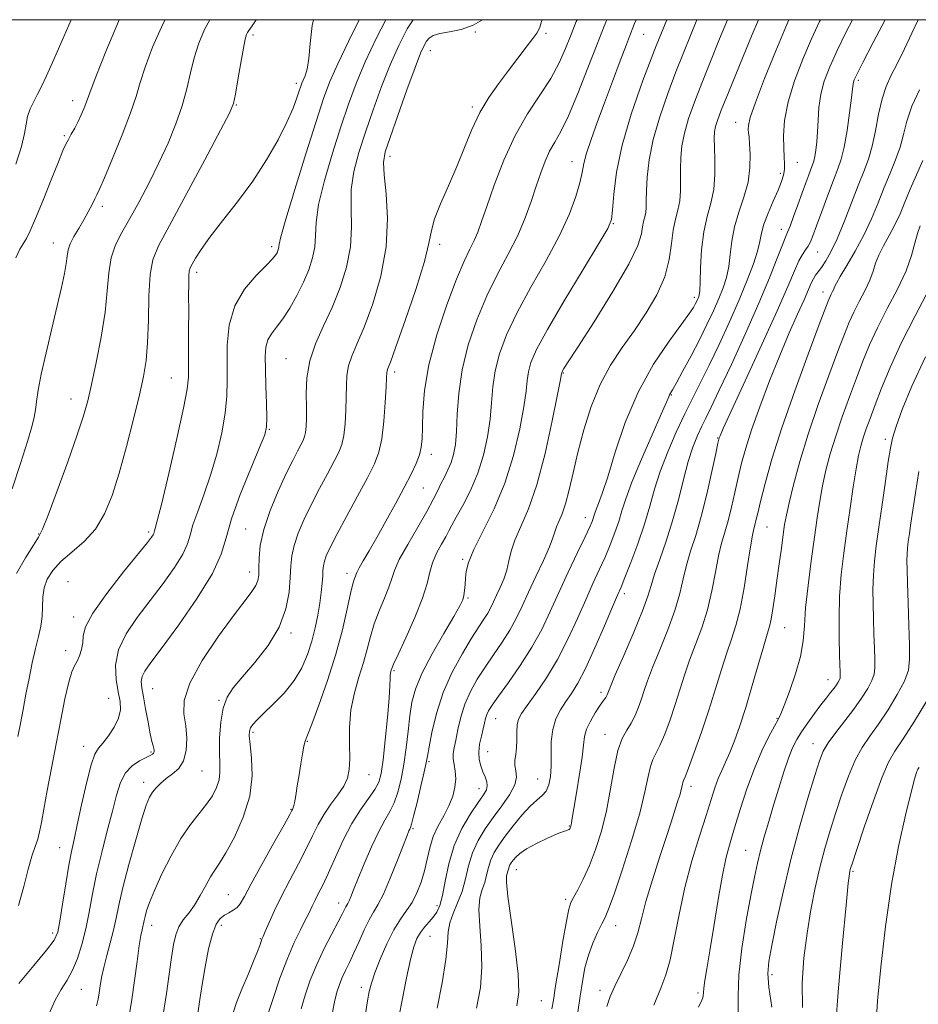
# Model space of a CAD drawing. Extents: x 2119800 to 2122700, y 289800 to 292700.
# Drawn here: x 2121729 to 2121931, y 292279 to 292500 of the extents above; entities that cross this region are included whole.
import ezdxf

# ---------------------------------------------------------------- set-up
doc = ezdxf.new("R2010")
doc.units = 0
doc.header["$MEASUREMENT"] = 0
for name, color, linetype, lineweight in [('CONTOUR INDEX', 41, 'Continuous', 13), ('CONTOUR INTERMEDIATE', 44, 'Continuous', 0), ('GRID LINE', 7, 'Continuous', 0), ('SPOT ELEVATION DTM', 2, 'Continuous', 13)]:
    doc.layers.add(name, color=color, linetype=linetype, lineweight=lineweight)

msp = doc.modelspace()

# ---------------------------------------------------------------- linework, layer by layer
at = {"layer": 'CONTOUR INDEX', "flags": 128}
for points, elevation in [([(2121740.751, 292500), (2121739.217, 292496.415), (2121736.9, 292491.084), (2121735.25, 292487.407), (2121734.126, 292485.051), (2121733.237, 292483.326), (2121732.362, 292481.664), (2121731.565, 292479.974), (2121730.978, 292478.285), (2121730.656, 292476.554), (2121730.329, 292474.441), (2121729.645, 292471.533), (2121728.36, 292467.602)], 840), ([(2121795.108, 292500), (2121794.822, 292498.708), (2121794.377, 292494.645), (2121794.091, 292491.26), (2121793.702, 292488.898), (2121793.245, 292487.392), (2121792.83, 292486.449), (2121792.533, 292485.776), (2121792.275, 292485.079), (2121791.945, 292484.061), (2121791.422, 292482.461), (2121790.551, 292480.148), (2121789.174, 292477.022), (2121787.17, 292473.06), (2121784.588, 292468.53), (2121781.515, 292463.776), (2121778.102, 292459.129), (2121774.744, 292454.864), (2121771.899, 292451.245), (2121769.908, 292448.471), (2121768.657, 292446.485), (2121767.918, 292445.166), (2121767.488, 292444.34), (2121767.263, 292443.616), (2121767.168, 292442.551), (2121767.133, 292440.77), (2121767.128, 292438.164), (2121767.131, 292434.696), (2121767.125, 292430.463), (2121767.115, 292426.114), (2121767.112, 292422.432), (2121767.079, 292419.818), (2121766.787, 292417.131), (2121765.963, 292412.844), (2121764.46, 292406.04), (2121762.66, 292398.238), (2121761.074, 292391.565), (2121760.092, 292387.621), (2121759.619, 292385.887), (2121759.438, 292385.315), (2121759.355, 292385.019), (2121759.278, 292384.76), (2121759.142, 292384.461), (2121758.809, 292383.961), (2121757.87, 292382.753), (2121755.843, 292380.247), (2121752.516, 292376.144), (2121748.74, 292371.313), (2121745.632, 292366.914), (2121744.008, 292363.824), (2121743.481, 292361.781), (2121743.363, 292360.235), (2121743.097, 292358.75), (2121742.645, 292357.334), (2121742.1, 292356.104), (2121741.532, 292355.056), (2121740.919, 292353.69), (2121740.214, 292351.382), (2121739.383, 292347.695), (2121738.445, 292342.932), (2121737.429, 292337.586), (2121736.38, 292332.144), (2121735.403, 292327.094), (2121734.615, 292322.92), (2121734.087, 292319.948), (2121733.697, 292317.867), (2121733.279, 292316.207), (2121732.698, 292314.515), (2121731.961, 292312.402), (2121731.11, 292309.496), (2121730.151, 292305.606), (2121728.953, 292301.281)], 850), ([(2121846.399, 292500), (2121846.35, 292499.786), (2121845.844, 292498.116), (2121845.238, 292497), (2121844.298, 292495.752), (2121842.856, 292493.843), (2121841, 292491.366), (2121838.884, 292488.572), (2121836.658, 292485.649), (2121834.461, 292482.545), (2121832.43, 292479.151), (2121830.647, 292475.39), (2121828.984, 292471.327), (2121827.259, 292467.064), (2121825.378, 292462.746), (2121823.6, 292458.704), (2121822.272, 292455.316), (2121821.578, 292452.694), (2121821.036, 292449.901), (2121820.004, 292445.736), (2121818.061, 292439.504), (2121815.694, 292432.53), (2121813.616, 292426.645), (2121812.369, 292423.213), (2121811.812, 292421.727), (2121811.636, 292421.215), (2121811.573, 292420.775), (2121811.523, 292419.781), (2121811.429, 292417.678), (2121811.239, 292414.167), (2121810.926, 292409.958), (2121810.468, 292406.019), (2121809.815, 292403.011), (2121808.795, 292400.382), (2121807.211, 292397.276), (2121804.984, 292393.131), (2121802.521, 292388.568), (2121800.347, 292384.501), (2121798.869, 292381.626), (2121798.008, 292379.763), (2121797.562, 292378.511), (2121797.347, 292377.5), (2121797.254, 292376.48), (2121797.189, 292375.23), (2121797.072, 292373.576), (2121796.869, 292371.527), (2121796.557, 292369.135), (2121796.115, 292366.46), (2121795.524, 292363.589), (2121794.769, 292360.613), (2121793.811, 292357.618), (2121792.528, 292354.649), (2121790.779, 292351.746), (2121788.519, 292348.97), (2121786.097, 292346.473), (2121783.962, 292344.431), (2121782.459, 292342.957), (2121781.526, 292341.931), (2121780.999, 292341.172), (2121780.738, 292340.454), (2121780.711, 292339.366), (2121780.911, 292337.452), (2121781.259, 292334.391), (2121781.387, 292330.402), (2121780.852, 292325.84), (2121779.385, 292321.093), (2121777.398, 292316.677), (2121775.475, 292313.139), (2121774.054, 292310.824), (2121773.003, 292309.252), (2121772.044, 292307.738), (2121770.955, 292305.771), (2121769.736, 292303.539), (2121768.441, 292301.405), (2121767.136, 292299.631), (2121765.927, 292298.086), (2121764.932, 292296.54), (2121764.227, 292294.763), (2121763.716, 292292.53), (2121763.264, 292289.617), (2121762.751, 292285.885), (2121762.146, 292281.541), (2121761.432, 292276.878)], 860), ([(2121881.139, 292500), (2121879.697, 292496.472), (2121878.12, 292492.563), (2121876.442, 292488.297), (2121874.594, 292483.415), (2121872.795, 292478.218), (2121871.336, 292473.146), (2121870.433, 292468.588), (2121869.986, 292464.716), (2121869.822, 292461.647), (2121869.779, 292459.439), (2121869.757, 292457.893), (2121869.668, 292456.747), (2121869.456, 292455.757), (2121869.181, 292454.748), (2121868.933, 292453.562), (2121868.679, 292451.958), (2121867.879, 292449.366), (2121865.869, 292445.135), (2121862.3, 292439.001), (2121858.078, 292432.255), (2121854.424, 292426.578), (2121852.258, 292423.224), (2121851.313, 292421.743), (2121851.018, 292421.258), (2121850.897, 292421.033), (2121850.834, 292420.89), (2121850.807, 292420.791), (2121850.762, 292420.534), (2121850.521, 292419.259), (2121849.881, 292415.944), (2121848.7, 292410.016), (2121847.097, 292402.701), (2121845.257, 292395.676), (2121843.369, 292390.253), (2121841.647, 292386.292), (2121840.309, 292383.285), (2121839.489, 292380.786), (2121838.982, 292378.588), (2121838.496, 292376.54), (2121837.811, 292374.534), (2121837.001, 292372.624), (2121836.209, 292370.903), (2121835.536, 292369.431), (2121834.915, 292368.128), (2121834.233, 292366.879), (2121833.375, 292365.533), (2121832.212, 292363.788), (2121830.607, 292361.307), (2121828.516, 292357.864), (2121826.248, 292353.673), (2121824.201, 292349.061), (2121822.688, 292344.386), (2121821.681, 292340.146), (2121821.068, 292336.869), (2121820.717, 292334.833), (2121820.427, 292333.297), (2121819.981, 292331.266), (2121819.237, 292328.082), (2121818.361, 292324.43), (2121817.596, 292321.334), (2121817.123, 292319.549), (2121816.877, 292318.781), (2121816.732, 292318.467), (2121816.549, 292318.059), (2121816.143, 292317.046), (2121815.32, 292314.929), (2121813.973, 292311.465), (2121812.356, 292307.43), (2121810.811, 292303.852), (2121809.592, 292301.466), (2121808.592, 292299.809), (2121807.613, 292298.123), (2121806.51, 292295.845), (2121805.338, 292293.214), (2121804.201, 292290.664), (2121803.188, 292288.53), (2121802.31, 292286.75), (2121801.562, 292285.161), (2121800.932, 292283.594), (2121800.383, 292281.842), (2121799.875, 292279.692), (2121799.334, 292276.95)], 870), ([(2121916.061, 292500), (2121914.642, 292497.242), (2121912.572, 292493.054), (2121910.917, 292489.43), (2121909.702, 292486.243), (2121908.909, 292483.259), (2121908.495, 292480.308), (2121908.319, 292477.46), (2121908.218, 292474.844), (2121908.06, 292472.575), (2121907.845, 292470.708), (2121907.607, 292469.278), (2121907.365, 292468.269), (2121907.084, 292467.44), (2121906.716, 292466.496), (2121906.219, 292465.185), (2121905.572, 292463.425), (2121904.761, 292461.179), (2121903.801, 292458.503), (2121902.834, 292455.824), (2121902.029, 292453.663), (2121901.484, 292452.318), (2121901, 292451.195), (2121900.305, 292449.479), (2121899.159, 292446.494), (2121897.44, 292442.133), (2121895.06, 292436.428), (2121892.042, 292429.607), (2121888.872, 292422.688), (2121886.147, 292416.883), (2121884.301, 292413.053), (2121883.115, 292410.66), (2121882.202, 292408.812), (2121881.248, 292406.741), (2121880.223, 292404.154), (2121879.168, 292400.881), (2121878.103, 292396.837), (2121876.969, 292392.283), (2121875.686, 292387.566), (2121874.23, 292383.024), (2121872.794, 292378.947), (2121871.626, 292375.616), (2121870.85, 292373.105), (2121870.107, 292370.674), (2121868.914, 292367.374), (2121866.975, 292362.638), (2121864.736, 292357.414), (2121862.831, 292353.026), (2121861.731, 292350.459), (2121861.271, 292349.329), (2121861.124, 292348.908), (2121861.014, 292348.593), (2121860.873, 292348.267), (2121860.683, 292347.935), (2121860.415, 292347.568), (2121859.982, 292346.996), (2121859.287, 292346.015), (2121858.296, 292344.504), (2121857.227, 292342.685), (2121856.368, 292340.864), (2121855.908, 292339.204), (2121855.664, 292337.295), (2121855.36, 292334.581), (2121854.799, 292330.769), (2121854.11, 292326.595), (2121853.505, 292323.055), (2121853.142, 292320.894), (2121852.972, 292319.846), (2121852.898, 292319.397), (2121852.836, 292319.112), (2121852.769, 292318.886), (2121852.696, 292318.7), (2121852.611, 292318.534), (2121852.483, 292318.39), (2121852.278, 292318.272), (2121851.921, 292318.155), (2121851.184, 292317.905), (2121849.801, 292317.359), (2121847.645, 292316.416), (2121845.16, 292315.236), (2121842.931, 292314.039), (2121841.405, 292313.007), (2121840.479, 292312.157), (2121839.913, 292311.467), (2121839.506, 292310.905), (2121839.203, 292310.422), (2121838.988, 292309.959), (2121838.843, 292309.474), (2121838.728, 292308.981), (2121838.601, 292308.509), (2121838.459, 292307.932), (2121838.448, 292306.514), (2121838.754, 292303.363), (2121839.472, 292298.005), (2121840.346, 292291.642), (2121841.034, 292285.895), (2121841.226, 292281.892), (2121840.754, 292278.79)], 880), ([(2121931.227, 292453.73), (2121930.609, 292452.034), (2121930.042, 292449.855), (2121929.286, 292447.095), (2121928.036, 292443.672), (2121926.111, 292439.588), (2121923.832, 292435.192), (2121921.64, 292430.919), (2121919.864, 292427.072), (2121918.376, 292423.421), (2121916.929, 292419.606), (2121915.35, 292415.377), (2121913.737, 292410.938), (2121912.26, 292406.602), (2121911.049, 292402.616), (2121910.087, 292398.938), (2121909.321, 292395.46), (2121908.689, 292392.027), (2121908.107, 292388.303), (2121907.481, 292383.908), (2121906.762, 292378.655), (2121906.06, 292373.122), (2121905.525, 292368.083), (2121905.23, 292364.07), (2121904.942, 292360.662), (2121904.347, 292357.2), (2121903.25, 292353.256), (2121901.916, 292349.338), (2121900.729, 292346.187), (2121899.948, 292344.277), (2121899.338, 292343.023), (2121898.543, 292341.574), (2121897.3, 292339.245), (2121895.722, 292336.012), (2121894.014, 292332.013), (2121892.363, 292327.459), (2121890.862, 292322.84), (2121889.586, 292318.715), (2121888.569, 292315.393), (2121887.702, 292312.183), (2121886.837, 292308.144), (2121885.873, 292302.686), (2121884.892, 292296.627), (2121884.023, 292291.139), (2121883.367, 292287.133), (2121882.927, 292284.484), (2121882.678, 292282.809), (2121882.582, 292281.755), (2121882.55, 292281.097), (2121882.48, 292280.64), (2121882.229, 292280.061), (2121881.492, 292278.508)], 890), ([(2121930.965, 292332.238), (2121930.711, 292331.874), (2121930.592, 292331.692), (2121930.51, 292331.549), (2121930.431, 292331.362), (2121930.292, 292330.938), (2121929.936, 292329.639), (2121929.177, 292326.713), (2121927.911, 292321.611), (2121926.344, 292314.575), (2121924.761, 292306.049), (2121923.406, 292296.624), (2121922.361, 292287.48), (2121921.665, 292279.949), (2121921.316, 292274.97)], 900)]:
    msp.add_lwpolyline(points, dxfattribs=dict(at, elevation=elevation))
at = {"layer": 'CONTOUR INTERMEDIATE', "flags": 128}
for points, elevation in [([(2121761.83, 292500), (2121761.312, 292499.027), (2121759.031, 292493.836), (2121757.35, 292489.337), (2121756.253, 292485.888), (2121755.335, 292482.789), (2121754.093, 292479.076), (2121752.205, 292474.154), (2121750.063, 292468.899), (2121748.239, 292464.555), (2121747.145, 292462.01), (2121746.559, 292460.727), (2121746.102, 292459.813), (2121745.464, 292458.55), (2121744.615, 292456.92), (2121743.596, 292455.08), (2121742.472, 292453.183), (2121741.406, 292451.358), (2121740.584, 292449.73), (2121740.126, 292448.351), (2121739.887, 292446.982), (2121739.656, 292445.307), (2121739.249, 292443.035), (2121738.595, 292439.95), (2121737.653, 292435.856), (2121736.432, 292430.74), (2121735.145, 292425.312), (2121734.057, 292420.463), (2121733.364, 292416.87), (2121732.977, 292414.342), (2121732.739, 292412.478), (2121732.479, 292410.818), (2121731.979, 292408.698), (2121731.004, 292405.396), (2121729.427, 292400.491), (2121727.537, 292394.756)], 844), ([(2121751.557, 292500), (2121751.37, 292499.588), (2121748.558, 292492.851), (2121746.308, 292487.197), (2121745.023, 292483.833), (2121744.432, 292482.171), (2121744.091, 292481.179), (2121743.64, 292480.017), (2121743.04, 292478.625), (2121742.331, 292477.133), (2121741.561, 292475.666), (2121740.804, 292474.308), (2121740.141, 292473.136), (2121739.592, 292472.098), (2121738.939, 292470.648), (2121737.904, 292468.111), (2121736.323, 292464.116), (2121734.49, 292459.493), (2121732.809, 292455.373), (2121731.585, 292452.608), (2121730.718, 292450.922), (2121730.004, 292449.758), (2121729.257, 292448.533), (2121728.352, 292446.559)], 842), ([(2121771.849, 292500), (2121770.708, 292497.834), (2121769.435, 292494.741), (2121768.391, 292491.477), (2121767.54, 292488.082), (2121766.702, 292484.514), (2121765.661, 292480.709), (2121764.251, 292476.629), (2121762.495, 292472.328), (2121760.465, 292467.884), (2121758.249, 292463.409), (2121756.006, 292459.147), (2121753.911, 292455.379), (2121752.119, 292452.263), (2121750.71, 292449.484), (2121749.744, 292446.606), (2121749.217, 292443.245), (2121748.866, 292439.219), (2121748.363, 292434.395), (2121747.478, 292428.804), (2121746.38, 292423.126), (2121745.332, 292418.203), (2121744.49, 292414.526), (2121743.564, 292411.175), (2121742.151, 292406.88), (2121740.022, 292400.86), (2121737.631, 292394.298), (2121735.603, 292388.866), (2121734.357, 292385.722), (2121733.48, 292383.963), (2121732.353, 292382.172), (2121730.561, 292379.301), (2121728.515, 292375.777)], 846), ([(2121782.304, 292500), (2121781.342, 292498.595), (2121780.61, 292497.544), (2121780.315, 292497.099), (2121780.104, 292496.642), (2121779.839, 292495.647), (2121779.433, 292493.618), (2121778.842, 292490.311), (2121778.185, 292486.516), (2121777.62, 292483.277), (2121777.166, 292481.19), (2121776.278, 292479.047), (2121774.27, 292475.191), (2121770.757, 292468.596), (2121766.562, 292460.763), (2121762.81, 292453.825), (2121760.365, 292449.289), (2121759.061, 292446.159), (2121758.47, 292442.816), (2121758.211, 292438.092), (2121758.083, 292432.632), (2121757.926, 292427.533), (2121757.598, 292423.54), (2121757.006, 292419.981), (2121756.071, 292415.833), (2121754.756, 292410.393), (2121753.198, 292404.242), (2121751.572, 292398.286), (2121749.988, 292393.247), (2121748.279, 292389.128), (2121746.209, 292385.751), (2121743.655, 292382.943), (2121740.934, 292380.555), (2121738.478, 292378.441), (2121736.631, 292376.464), (2121735.399, 292374.529), (2121734.701, 292372.546), (2121734.428, 292370.453), (2121734.365, 292368.291), (2121734.266, 292366.122), (2121733.942, 292363.967), (2121733.415, 292361.655), (2121732.76, 292358.969), (2121732.047, 292355.774), (2121731.32, 292352.255), (2121730.617, 292348.68), (2121729.969, 292345.275), (2121729.377, 292342.108), (2121728.833, 292339.208)], 848), ([(2121805.366, 292500), (2121803.062, 292495.254), (2121800.582, 292490.093), (2121798.812, 292486.109), (2121797.382, 292482.291), (2121795.712, 292477.184), (2121793.423, 292469.912), (2121790.952, 292461.916), (2121788.934, 292455.222), (2121787.837, 292451.329), (2121787.443, 292449.646), (2121787.367, 292449.06), (2121787.286, 292448.642), (2121787.142, 292448.203), (2121786.943, 292447.735), (2121786.64, 292447.19), (2121785.952, 292446.332), (2121784.545, 292444.883), (2121782.26, 292442.622), (2121779.654, 292439.573), (2121777.46, 292435.817), (2121776.23, 292431.497), (2121775.778, 292426.995), (2121775.735, 292422.751), (2121775.766, 292419.049), (2121775.677, 292415.553), (2121775.306, 292411.768), (2121774.536, 292407.351), (2121773.421, 292402.562), (2121772.058, 292397.81), (2121770.567, 292393.463), (2121769.164, 292389.706), (2121768.088, 292386.682), (2121767.451, 292384.41), (2121766.867, 292382.425), (2121765.82, 292380.138), (2121763.936, 292377.112), (2121761.391, 292373.527), (2121758.5, 292369.714), (2121755.595, 292365.948), (2121753.078, 292362.276), (2121751.368, 292358.691), (2121750.74, 292355.215), (2121750.885, 292352.005), (2121751.35, 292349.247), (2121751.728, 292347.046), (2121751.802, 292345.178), (2121751.401, 292343.335), (2121750.438, 292341.314), (2121749.162, 292339.334), (2121747.908, 292337.72), (2121746.922, 292336.592), (2121746.096, 292335.26), (2121745.235, 292332.831), (2121744.207, 292328.757), (2121743.121, 292323.881), (2121742.149, 292319.393), (2121741.412, 292316.117), (2121740.819, 292313.425), (2121740.227, 292310.324), (2121739.539, 292306.161), (2121738.833, 292301.641), (2121738.232, 292297.809), (2121737.747, 292295.353), (2121736.94, 292293.542), (2121735.26, 292291.29), (2121732.401, 292287.846), (2121729.034, 292283.808)], 852), ([(2121811.353, 292500), (2121809.273, 292495.964), (2121806.721, 292490.532), (2121804.678, 292485.702), (2121802.95, 292481.066), (2121801.239, 292475.979), (2121799.358, 292470.056), (2121797.576, 292463.944), (2121796.272, 292458.548), (2121795.691, 292454.529), (2121795.543, 292451.558), (2121795.4, 292449.062), (2121794.914, 292446.554), (2121794.053, 292443.915), (2121792.861, 292441.112), (2121791.401, 292438.169), (2121789.811, 292435.325), (2121788.246, 292432.877), (2121786.849, 292431.02), (2121785.708, 292429.549), (2121784.899, 292428.161), (2121784.465, 292426.556), (2121784.321, 292424.453), (2121784.352, 292421.575), (2121784.452, 292417.838), (2121784.566, 292413.919), (2121784.649, 292410.691), (2121784.612, 292408.661), (2121784.182, 292406.885), (2121783.042, 292404.055), (2121781.042, 292399.304), (2121778.709, 292393.525), (2121776.738, 292388.048), (2121775.548, 292383.802), (2121774.455, 292380.091), (2121772.498, 292375.814), (2121769.063, 292370.263), (2121764.912, 292364.3), (2121761.157, 292359.18), (2121758.657, 292355.832), (2121757.287, 292353.89), (2121756.673, 292352.663), (2121756.489, 292351.524), (2121756.61, 292350.108), (2121756.96, 292348.114), (2121757.46, 292345.396), (2121758.013, 292342.427), (2121758.518, 292339.839), (2121758.896, 292338.108), (2121759.149, 292337.093), (2121759.303, 292336.503), (2121759.375, 292336.086), (2121759.363, 292335.768), (2121759.257, 292335.518), (2121759.022, 292335.289), (2121758.519, 292334.99), (2121757.581, 292334.515), (2121756.132, 292333.761), (2121754.455, 292332.634), (2121752.926, 292331.044), (2121751.808, 292328.896), (2121750.932, 292326.079), (2121750.02, 292322.481), (2121748.875, 292318.081), (2121747.621, 292313.238), (2121746.462, 292308.4), (2121745.546, 292303.932), (2121744.786, 292299.851), (2121744.038, 292296.087), (2121743.182, 292292.598), (2121742.196, 292289.459), (2121741.08, 292286.773), (2121739.841, 292284.556), (2121738.522, 292282.475), (2121737.17, 292280.112), (2121735.848, 292277.116)], 854), ([(2121817.45, 292500), (2121816.17, 292497.984), (2121814.237, 292494.246), (2121812.322, 292489.903), (2121810.385, 292484.978), (2121808.499, 292479.801), (2121806.766, 292474.774), (2121805.293, 292470.201), (2121804.2, 292465.971), (2121803.609, 292461.875), (2121803.546, 292457.73), (2121803.642, 292453.471), (2121803.433, 292449.063), (2121802.563, 292444.503), (2121801.128, 292439.922), (2121799.33, 292435.481), (2121797.394, 292431.302), (2121795.612, 292427.33), (2121794.297, 292423.469), (2121793.659, 292419.677), (2121793.509, 292416.128), (2121793.555, 292413.05), (2121793.558, 292410.616), (2121793.481, 292408.78), (2121793.337, 292407.443), (2121793.127, 292406.475), (2121792.798, 292405.628), (2121792.288, 292404.628), (2121791.532, 292403.207), (2121790.467, 292401.132), (2121789.03, 292398.179), (2121787.235, 292394.266), (2121785.412, 292389.876), (2121783.966, 292385.634), (2121783.189, 292382.052), (2121782.921, 292379.194), (2121782.884, 292377.008), (2121782.832, 292375.411), (2121782.628, 292374.182), (2121782.162, 292373.065), (2121781.298, 292371.757), (2121779.778, 292369.757), (2121777.314, 292366.515), (2121773.841, 292361.753), (2121770.175, 292356.286), (2121767.358, 292351.196), (2121766.135, 292347.296), (2121766.081, 292344.288), (2121766.477, 292341.603), (2121766.709, 292338.818), (2121766.576, 292336.104), (2121765.982, 292333.779), (2121764.891, 292332.069), (2121763.506, 292330.821), (2121762.091, 292329.787), (2121760.862, 292328.767), (2121759.847, 292327.736), (2121759.026, 292326.712), (2121758.345, 292325.6), (2121757.619, 292323.846), (2121756.628, 292320.781), (2121755.245, 292316.042), (2121753.716, 292310.5), (2121752.379, 292305.332), (2121751.474, 292301.417), (2121750.853, 292298.438), (2121750.271, 292295.778), (2121749.549, 292292.966), (2121748.769, 292290.104), (2121748.082, 292287.436), (2121747.598, 292285.159), (2121747.277, 292283.265), (2121747.043, 292281.695), (2121746.808, 292280.332), (2121746.459, 292278.82)], 856), ([(2121833.022, 292500), (2121830.98, 292498.768), (2121828.235, 292497.818), (2121825.615, 292497.281), (2121823.459, 292496.894), (2121822.008, 292496.438), (2121821.107, 292495.866), (2121820.502, 292495.17), (2121819.938, 292494.234), (2121819.163, 292492.493), (2121817.923, 292489.274), (2121816.092, 292484.255), (2121814.047, 292478.536), (2121812.293, 292473.569), (2121811.228, 292470.345), (2121810.824, 292467.999), (2121810.947, 292465.202), (2121811.401, 292460.93), (2121811.742, 292455.383), (2121811.466, 292449.064), (2121810.237, 292442.497), (2121808.402, 292436.288), (2121806.473, 292431.063), (2121804.881, 292427.257), (2121803.712, 292424.528), (2121802.966, 292422.342), (2121802.616, 292420.226), (2121802.516, 292417.954), (2121802.492, 292415.364), (2121802.399, 292412.391), (2121802.204, 292409.369), (2121801.903, 292406.731), (2121801.471, 292404.743), (2121800.797, 292403.005), (2121799.75, 292400.952), (2121798.258, 292398.169), (2121796.494, 292394.85), (2121794.688, 292391.34), (2121793.052, 292387.946), (2121791.71, 292384.819), (2121790.764, 292382.072), (2121790.264, 292379.73), (2121790.056, 292377.464), (2121789.931, 292374.86), (2121789.661, 292371.612), (2121788.935, 292367.838), (2121787.42, 292363.768), (2121784.946, 292359.649), (2121781.999, 292355.804), (2121779.227, 292352.578), (2121777.143, 292350.15), (2121775.73, 292348.042), (2121774.832, 292345.609), (2121774.31, 292342.42), (2121774.072, 292338.887), (2121774.038, 292335.63), (2121774.113, 292333.115), (2121774.14, 292331.173), (2121773.947, 292329.479), (2121773.394, 292327.759), (2121772.456, 292325.945), (2121771.143, 292324.02), (2121769.475, 292321.926), (2121767.529, 292319.449), (2121765.393, 292316.332), (2121763.183, 292312.473), (2121761.118, 292308.38), (2121759.443, 292304.715), (2121758.335, 292301.989), (2121757.691, 292300.109), (2121757.341, 292298.83), (2121757.132, 292297.927), (2121756.989, 292297.239), (2121756.855, 292296.626), (2121756.677, 292295.889), (2121756.42, 292294.616), (2121756.052, 292292.338), (2121755.556, 292288.788), (2121754.972, 292284.505), (2121754.357, 292280.232), (2121753.749, 292276.553)], 858), ([(2121854.241, 292500), (2121854.074, 292499.58), (2121852.911, 292496.662), (2121851.679, 292493.564), (2121850.222, 292490.291), (2121848.34, 292486.817), (2121845.911, 292483.083), (2121843.153, 292478.904), (2121840.371, 292474.061), (2121837.832, 292468.513), (2121835.671, 292462.919), (2121833.992, 292458.113), (2121832.834, 292454.699), (2121831.992, 292452.343), (2121831.202, 292450.482), (2121830.224, 292448.536), (2121828.922, 292445.87), (2121827.188, 292441.833), (2121825.013, 292436.057), (2121822.788, 292429.299), (2121821.002, 292422.597), (2121820.012, 292416.816), (2121819.635, 292412.136), (2121819.554, 292408.56), (2121819.486, 292406.016), (2121819.294, 292404.121), (2121818.877, 292402.412), (2121818.142, 292400.477), (2121817.031, 292398.096), (2121815.493, 292395.1), (2121813.534, 292391.433), (2121811.384, 292387.503), (2121809.327, 292383.833), (2121807.605, 292380.852), (2121806.284, 292378.612), (2121805.385, 292377.071), (2121804.899, 292376.15), (2121804.677, 292375.621), (2121804.539, 292375.218), (2121804.328, 292374.646), (2121803.98, 292373.495), (2121803.453, 292371.326), (2121802.697, 292367.825), (2121801.632, 292363.18), (2121800.168, 292357.705), (2121798.297, 292351.808), (2121796.348, 292346.276), (2121794.732, 292341.991), (2121793.749, 292339.524), (2121793.243, 292338.209), (2121792.943, 292337.069), (2121792.628, 292335.338), (2121792.269, 292333.087), (2121791.884, 292330.598), (2121791.494, 292328.144), (2121791.134, 292325.979), (2121790.84, 292324.35), (2121790.64, 292323.418), (2121790.514, 292323.007), (2121790.433, 292322.855), (2121790.306, 292322.631), (2121789.799, 292321.713), (2121788.515, 292319.406), (2121786.248, 292315.35), (2121783.549, 292310.504), (2121781.16, 292306.162), (2121779.628, 292303.31), (2121778.718, 292301.717), (2121778.003, 292300.846), (2121777.142, 292300.233), (2121776.153, 292299.699), (2121775.142, 292299.137), (2121774.194, 292298.392), (2121773.303, 292297.115), (2121772.443, 292294.911), (2121771.6, 292291.562), (2121770.816, 292287.573), (2121770.15, 292283.628), (2121769.629, 292280.226), (2121769.165, 292277.125)], 862), ([(2121860.898, 292500), (2121860.315, 292498.537), (2121858.734, 292494.485), (2121856.693, 292489.175), (2121854.442, 292483.437), (2121852.323, 292478.406), (2121850.602, 292474.901), (2121849.234, 292472.505), (2121848.098, 292470.491), (2121847.079, 292468.247), (2121846.1, 292465.635), (2121845.092, 292462.634), (2121843.974, 292459.241), (2121842.629, 292455.522), (2121840.93, 292451.56), (2121838.805, 292447.402), (2121836.419, 292442.949), (2121833.991, 292438.063), (2121831.734, 292432.682), (2121829.83, 292427.04), (2121828.452, 292421.444), (2121827.7, 292416.189), (2121827.375, 292411.514), (2121827.204, 292407.641), (2121826.955, 292404.708), (2121826.566, 292402.49), (2121826.012, 292400.678), (2121825.293, 292399.009), (2121824.485, 292397.41), (2121823.686, 292395.861), (2121822.93, 292394.278), (2121821.986, 292392.351), (2121820.561, 292389.707), (2121818.507, 292386.165), (2121816.254, 292382.305), (2121814.381, 292378.897), (2121813.289, 292376.473), (2121812.674, 292374.631), (2121812.056, 292372.729), (2121811.081, 292370.285), (2121809.896, 292367.438), (2121808.772, 292364.485), (2121807.901, 292361.642), (2121807.161, 292358.816), (2121806.345, 292355.832), (2121805.33, 292352.554), (2121804.305, 292348.991), (2121803.54, 292345.187), (2121803.221, 292341.241), (2121803.2, 292337.469), (2121803.248, 292334.244), (2121803.149, 292331.808), (2121802.755, 292329.896), (2121801.931, 292328.116), (2121800.618, 292326.154), (2121799.039, 292324.011), (2121797.49, 292321.765), (2121796.176, 292319.454), (2121794.936, 292316.939), (2121793.516, 292314.04), (2121791.748, 292310.657), (2121789.803, 292307.016), (2121787.937, 292303.426), (2121786.367, 292300.176), (2121785.151, 292297.476), (2121784.306, 292295.518), (2121783.821, 292294.39), (2121783.56, 292293.767), (2121783.358, 292293.224), (2121783.057, 292292.37), (2121782.535, 292290.969), (2121781.676, 292288.821), (2121780.438, 292285.861), (2121779.065, 292282.563), (2121777.875, 292279.535), (2121777.107, 292277.251)], 864), ([(2121867.494, 292500), (2121867.17, 292499.171), (2121866.789, 292498.21), (2121866.245, 292496.82), (2121865.335, 292494.446), (2121863.93, 292490.735), (2121862.205, 292486.152), (2121860.408, 292481.367), (2121858.763, 292476.961), (2121857.393, 292473.156), (2121856.392, 292470.083), (2121855.796, 292467.76), (2121855.385, 292465.733), (2121854.876, 292463.431), (2121854.002, 292460.374), (2121852.555, 292456.446), (2121850.338, 292451.617), (2121847.293, 292445.966), (2121843.905, 292439.99), (2121840.795, 292434.293), (2121838.456, 292429.342), (2121836.873, 292425.057), (2121835.904, 292421.226), (2121835.387, 292417.637), (2121835.09, 292414.096), (2121834.763, 292410.409), (2121834.187, 292406.449), (2121833.28, 292402.339), (2121831.988, 292398.263), (2121830.33, 292394.419), (2121828.59, 292391.049), (2121827.119, 292388.411), (2121826.158, 292386.633), (2121825.488, 292385.341), (2121824.782, 292384.035), (2121823.807, 292382.33), (2121822.731, 292380.313), (2121821.817, 292378.187), (2121821.217, 292376.045), (2121820.613, 292373.546), (2121819.573, 292370.24), (2121817.834, 292365.924), (2121815.811, 292361.382), (2121814.091, 292357.644), (2121813.108, 292355.467), (2121812.708, 292354.502), (2121812.586, 292354.13), (2121812.494, 292353.823), (2121812.405, 292353.438), (2121812.345, 292352.927), (2121812.323, 292352.154), (2121812.266, 292350.644), (2121812.082, 292347.834), (2121811.714, 292343.456), (2121811.238, 292338.428), (2121810.763, 292333.963), (2121810.344, 292330.947), (2121809.799, 292328.973), (2121808.892, 292327.305), (2121807.462, 292325.316), (2121805.657, 292322.809), (2121803.702, 292319.693), (2121801.796, 292315.986), (2121800.042, 292312.129), (2121798.517, 292308.673), (2121797.276, 292306.031), (2121796.287, 292304.072), (2121795.492, 292302.528), (2121794.819, 292301.143), (2121794.137, 292299.7), (2121793.296, 292297.993), (2121792.184, 292295.825), (2121790.822, 292293.023), (2121789.27, 292289.419), (2121787.613, 292285.016), (2121786.054, 292280.478), (2121784.827, 292276.64)], 866), ([(2121874.355, 292500), (2121872.029, 292494.167), (2121869.026, 292486.33), (2121866.381, 292478.795), (2121864.354, 292471.846), (2121863.117, 292465.767), (2121862.492, 292460.83), (2121862.217, 292457.311), (2121861.966, 292455.177), (2121861.158, 292453.183), (2121859.152, 292449.78), (2121855.604, 292443.968), (2121851.368, 292436.961), (2121847.598, 292430.523), (2121845.178, 292426.001), (2121843.917, 292423.075), (2121843.356, 292421.009), (2121843.074, 292419.086), (2121842.806, 292416.677), (2121842.322, 292413.177), (2121841.424, 292408.199), (2121840.029, 292402.248), (2121838.084, 292396.052), (2121835.635, 292390.259), (2121833.118, 292385.21), (2121831.071, 292381.168), (2121829.883, 292378.283), (2121829.372, 292376.263), (2121829.209, 292374.703), (2121829.115, 292373.278), (2121829.01, 292371.976), (2121828.864, 292370.866), (2121828.599, 292369.897), (2121827.942, 292368.541), (2121826.573, 292366.147), (2121824.336, 292362.332), (2121821.741, 292357.767), (2121819.46, 292353.385), (2121818.002, 292349.869), (2121817.206, 292346.895), (2121816.746, 292343.886), (2121816.343, 292340.418), (2121815.909, 292336.671), (2121815.406, 292332.977), (2121814.8, 292329.622), (2121814.082, 292326.715), (2121813.244, 292324.319), (2121812.276, 292322.39), (2121811.129, 292320.458), (2121809.75, 292317.942), (2121808.136, 292314.492), (2121806.495, 292310.661), (2121805.087, 292307.227), (2121804.107, 292304.795), (2121803.487, 292303.262), (2121803.095, 292302.351), (2121802.813, 292301.8), (2121802.583, 292301.418), (2121802.357, 292301.028), (2121802.068, 292300.441), (2121801.56, 292299.4), (2121800.654, 292297.635), (2121799.247, 292294.978), (2121797.552, 292291.68), (2121795.857, 292288.096), (2121794.403, 292284.543), (2121793.235, 292281.19), (2121792.351, 292278.166)], 868), ([(2121887.997, 292500), (2121886.224, 292495.671), (2121884.181, 292490.648), (2121882.228, 292485.776), (2121880.569, 292481.497), (2121879.261, 292477.805), (2121878.326, 292474.582), (2121877.766, 292471.711), (2121877.502, 292469.069), (2121877.44, 292466.534), (2121877.474, 292464.02), (2121877.473, 292461.589), (2121877.298, 292459.343), (2121876.862, 292457.311), (2121876.297, 292455.24), (2121875.789, 292452.806), (2121875.431, 292449.767), (2121874.939, 292446.221), (2121873.936, 292442.35), (2121872.156, 292438.323), (2121869.779, 292434.267), (2121867.097, 292430.295), (2121864.374, 292426.452), (2121861.77, 292422.505), (2121859.418, 292418.155), (2121857.423, 292413.22), (2121855.777, 292408.007), (2121854.441, 292402.942), (2121853.37, 292398.398), (2121852.478, 292394.525), (2121851.669, 292391.421), (2121850.88, 292389.129), (2121850.167, 292387.476), (2121849.615, 292386.235), (2121849.247, 292385.142), (2121848.823, 292383.792), (2121848.037, 292381.741), (2121846.693, 292378.717), (2121845.019, 292375.131), (2121843.352, 292371.562), (2121841.932, 292368.455), (2121840.62, 292365.704), (2121839.18, 292363.068), (2121837.448, 292360.354), (2121835.533, 292357.575), (2121833.615, 292354.795), (2121831.853, 292352.055), (2121830.324, 292349.306), (2121829.084, 292346.479), (2121828.165, 292343.563), (2121827.509, 292340.786), (2121827.033, 292338.435), (2121826.677, 292336.703), (2121826.47, 292335.393), (2121826.461, 292334.212), (2121826.661, 292332.915), (2121826.918, 292331.437), (2121827.039, 292329.759), (2121826.862, 292327.877), (2121826.349, 292325.831), (2121825.495, 292323.679), (2121824.336, 292321.461), (2121823.081, 292319.169), (2121821.98, 292316.78), (2121821.211, 292314.285), (2121820.639, 292311.717), (2121820.056, 292309.123), (2121819.294, 292306.561), (2121818.343, 292304.145), (2121817.236, 292302.003), (2121815.998, 292300.164), (2121814.634, 292298.274), (2121813.145, 292295.883), (2121811.564, 292292.723), (2121810.067, 292289.27), (2121808.867, 292286.182), (2121808.104, 292283.905), (2121807.641, 292282.027), (2121807.271, 292279.923), (2121806.776, 292277.035)], 872), ([(2121894.945, 292500), (2121893.523, 292496.655), (2121890.658, 292489.738), (2121888.192, 292483.692), (2121886.596, 292479.709), (2121885.734, 292477.408), (2121885.316, 292476.017), (2121885.099, 292474.833), (2121885.019, 292473.423), (2121885.058, 292471.421), (2121885.169, 292468.6), (2121885.19, 292465.285), (2121884.927, 292461.939), (2121884.268, 292458.88), (2121883.415, 292455.844), (2121882.651, 292452.425), (2121882.189, 292448.412), (2121881.97, 292444.382), (2121881.861, 292441.109), (2121881.755, 292439.151), (2121881.623, 292438.195), (2121881.459, 292437.708), (2121881.256, 292437.249), (2121881.015, 292436.734), (2121880.733, 292436.167), (2121880.343, 292435.463), (2121879.491, 292434.184), (2121877.758, 292431.801), (2121874.903, 292427.922), (2121871.413, 292422.716), (2121867.955, 292416.486), (2121865.076, 292409.642), (2121862.824, 292402.996), (2121861.125, 292397.466), (2121859.903, 292393.723), (2121859.071, 292391.466), (2121858.539, 292390.145), (2121858.219, 292389.279), (2121858.022, 292388.651), (2121857.859, 292388.108), (2121857.619, 292387.444), (2121857.095, 292386.238), (2121856.058, 292384.013), (2121854.372, 292380.481), (2121852.291, 292376.105), (2121850.162, 292371.534), (2121848.229, 292367.275), (2121846.312, 292363.255), (2121844.128, 292359.256), (2121841.52, 292355.174), (2121838.853, 292351.362), (2121836.622, 292348.282), (2121835.191, 292346.254), (2121834.413, 292345.01), (2121834.01, 292344.137), (2121833.738, 292343.271), (2121833.488, 292342.248), (2121833.181, 292340.954), (2121832.779, 292339.328), (2121832.403, 292337.514), (2121832.21, 292335.714), (2121832.316, 292334.086), (2121832.656, 292332.636), (2121833.122, 292331.331), (2121833.603, 292330.146), (2121833.978, 292329.077), (2121834.12, 292328.128), (2121833.912, 292327.244), (2121833.258, 292326.127), (2121832.07, 292324.42), (2121830.343, 292321.862), (2121828.407, 292318.57), (2121826.677, 292314.753), (2121825.462, 292310.671), (2121824.657, 292306.768), (2121824.049, 292303.533), (2121823.455, 292301.309), (2121822.791, 292299.841), (2121821.996, 292298.721), (2121821.045, 292297.615), (2121820.037, 292296.455), (2121819.104, 292295.244), (2121818.334, 292293.903), (2121817.639, 292292.037), (2121816.887, 292289.17), (2121815.995, 292285.065), (2121815.074, 292280.444), (2121814.285, 292276.268)], 874), ([(2121901.752, 292500), (2121901.057, 292498.399), (2121898.804, 292492.978), (2121896.311, 292486.805), (2121894.244, 292481.434), (2121893.099, 292478.037), (2121892.69, 292476.253), (2121892.664, 292475.334), (2121892.725, 292474.602), (2121892.819, 292473.647), (2121892.948, 292472.128), (2121893.081, 292469.809), (2121893.041, 292466.868), (2121892.617, 292463.591), (2121891.692, 292460.224), (2121890.541, 292456.858), (2121889.533, 292453.546), (2121888.935, 292450.347), (2121888.602, 292447.339), (2121888.284, 292444.608), (2121887.775, 292442.184), (2121887.032, 292439.877), (2121886.053, 292437.447), (2121884.839, 292434.694), (2121883.388, 292431.602), (2121881.701, 292428.199), (2121879.827, 292424.594), (2121878.013, 292421.213), (2121876.555, 292418.561), (2121875.665, 292416.99), (2121875.221, 292416.231), (2121875.017, 292415.861), (2121874.822, 292415.407), (2121874.311, 292414.191), (2121873.133, 292411.486), (2121871.104, 292406.903), (2121868.702, 292401.406), (2121866.571, 292396.294), (2121865.183, 292392.543), (2121864.327, 292389.821), (2121863.621, 292387.468), (2121862.756, 292384.953), (2121861.709, 292382.247), (2121860.528, 292379.449), (2121859.245, 292376.599), (2121857.821, 292373.502), (2121856.196, 292369.904), (2121854.326, 292365.66), (2121852.212, 292361.063), (2121849.872, 292356.514), (2121847.371, 292352.378), (2121844.985, 292348.876), (2121843.042, 292346.192), (2121841.783, 292344.397), (2121841.102, 292343.113), (2121840.81, 292341.847), (2121840.726, 292340.234), (2121840.719, 292338.418), (2121840.668, 292336.666), (2121840.498, 292335.181), (2121840.324, 292333.907), (2121840.308, 292332.723), (2121840.516, 292331.502), (2121840.634, 292330.096), (2121840.255, 292328.351), (2121839.097, 292326.171), (2121837.38, 292323.686), (2121835.455, 292321.083), (2121833.626, 292318.501), (2121832.034, 292315.89), (2121830.781, 292313.155), (2121829.906, 292310.245), (2121829.216, 292307.286), (2121828.457, 292304.452), (2121827.468, 292301.878), (2121826.446, 292299.557), (2121825.68, 292297.443), (2121825.348, 292295.391), (2121825.185, 292292.849), (2121824.815, 292289.165), (2121823.974, 292284.003), (2121822.84, 292278.291)], 876), ([(2121908.823, 292500), (2121908.63, 292499.616), (2121906.814, 292495.726), (2121904.861, 292491.175), (2121903.008, 292486.292), (2121901.581, 292481.564), (2121900.812, 292477.405), (2121900.562, 292473.93), (2121900.601, 292471.182), (2121900.723, 292469.153), (2121900.816, 292467.638), (2121900.796, 292466.383), (2121900.58, 292465.14), (2121900.112, 292463.679), (2121899.338, 292461.773), (2121898.262, 292459.309), (2121897.109, 292456.613), (2121896.163, 292454.122), (2121895.606, 292452.12), (2121895.224, 292450.276), (2121894.707, 292448.107), (2121893.795, 292445.216), (2121892.441, 292441.56), (2121890.648, 292437.186), (2121888.466, 292432.222), (2121886.124, 292427.137), (2121883.892, 292422.482), (2121881.963, 292418.624), (2121880.212, 292415.185), (2121878.436, 292411.604), (2121876.504, 292407.476), (2121874.583, 292403.039), (2121872.914, 292398.686), (2121871.646, 292394.694), (2121870.569, 292390.851), (2121869.384, 292386.828), (2121867.893, 292382.461), (2121866.322, 292378.255), (2121864.998, 292374.885), (2121864.119, 292372.717), (2121863.351, 292370.9), (2121862.23, 292368.274), (2121860.442, 292364.071), (2121858.27, 292359.082), (2121856.147, 292354.485), (2121854.408, 292351.17), (2121852.992, 292348.876), (2121851.738, 292347.051), (2121850.54, 292345.216), (2121849.503, 292343.18), (2121848.782, 292340.827), (2121848.474, 292338.106), (2121848.423, 292335.245), (2121848.413, 292332.541), (2121848.26, 292330.24), (2121847.898, 292328.388), (2121847.295, 292326.983), (2121846.418, 292325.952), (2121845.235, 292324.954), (2121843.713, 292323.579), (2121841.868, 292321.556), (2121839.917, 292319.168), (2121838.122, 292316.833), (2121836.695, 292314.868), (2121835.635, 292313.177), (2121834.885, 292311.557), (2121834.374, 292309.86), (2121833.972, 292308.134), (2121833.529, 292306.48), (2121832.964, 292304.905), (2121832.447, 292303.035), (2121832.217, 292300.403), (2121832.41, 292296.698), (2121832.766, 292292.246), (2121832.925, 292287.53), (2121832.585, 292282.916), (2121831.684, 292278.29)], 878), ([(2121923.333, 292500), (2121920.655, 292494.868), (2121918.329, 292490.382), (2121916.974, 292487.724), (2121916.395, 292486.503), (2121916.232, 292485.999), (2121916.166, 292485.524), (2121916.059, 292484.524), (2121915.82, 292482.477), (2121915.384, 292479.106), (2121914.805, 292475.113), (2121914.169, 292471.442), (2121913.522, 292468.75), (2121912.773, 292466.54), (2121911.792, 292464.023), (2121910.518, 292460.67), (2121909.153, 292456.993), (2121907.967, 292453.758), (2121907.153, 292451.543), (2121906.595, 292450.159), (2121906.099, 292449.222), (2121905.508, 292448.375), (2121904.798, 292447.346), (2121903.979, 292445.888), (2121902.995, 292443.689), (2121901.516, 292440.18), (2121899.148, 292434.728), (2121895.72, 292427.138), (2121891.962, 292418.961), (2121888.833, 292412.189), (2121887.043, 292408.296), (2121886.32, 292406.686), (2121886.143, 292406.248), (2121886.057, 292405.939), (2121885.846, 292404.989), (2121885.36, 292402.697), (2121884.498, 292398.652), (2121883.362, 292393.592), (2121882.102, 292388.548), (2121880.861, 292384.321), (2121879.731, 292380.806), (2121878.793, 292377.67), (2121878.063, 292374.593), (2121877.305, 292371.294), (2121876.215, 292367.509), (2121874.61, 292363.121), (2121872.786, 292358.625), (2121871.159, 292354.667), (2121870.034, 292351.714), (2121869.288, 292349.517), (2121868.691, 292347.648), (2121868.045, 292345.772), (2121867.295, 292343.915), (2121866.418, 292342.196), (2121865.416, 292340.623), (2121864.372, 292338.759), (2121863.395, 292336.055), (2121862.549, 292332.153), (2121861.737, 292327.457), (2121860.82, 292322.562), (2121859.695, 292317.974), (2121858.405, 292313.848), (2121857.029, 292310.251), (2121855.656, 292307.244), (2121854.414, 292304.865), (2121853.445, 292303.146), (2121852.824, 292301.954), (2121852.371, 292300.497), (2121851.845, 292297.817), (2121851.077, 292293.342), (2121850.206, 292288.042), (2121849.443, 292283.272), (2121848.94, 292280.064), (2121848.614, 292278.169)], 882), ([(2121930.761, 292500), (2121929.333, 292497.002), (2121927.664, 292493.477), (2121926.093, 292490.239), (2121924.733, 292487.536), (2121923.592, 292485.025), (2121922.652, 292482.219), (2121921.881, 292478.794), (2121921.188, 292475.089), (2121920.466, 292471.611), (2121919.618, 292468.687), (2121918.587, 292465.932), (2121917.322, 292462.784), (2121915.81, 292458.886), (2121914.181, 292454.697), (2121912.602, 292450.881), (2121911.21, 292447.961), (2121910.037, 292445.88), (2121909.083, 292444.44), (2121908.341, 292443.44), (2121907.757, 292442.667), (2121907.268, 292441.903), (2121906.788, 292440.922), (2121906.152, 292439.449), (2121905.173, 292437.2), (2121903.716, 292433.955), (2121901.855, 292429.753), (2121899.713, 292424.698), (2121897.437, 292418.989), (2121895.254, 292413.202), (2121893.412, 292408.01), (2121892.086, 292403.883), (2121891.145, 292400.496), (2121890.383, 292397.324), (2121889.633, 292393.981), (2121888.871, 292390.637), (2121888.114, 292387.602), (2121887.372, 292385.047), (2121886.652, 292382.594), (2121885.959, 292379.725), (2121885.277, 292376.08), (2121884.503, 292371.915), (2121883.515, 292367.644), (2121882.245, 292363.605), (2121880.836, 292359.837), (2121879.486, 292356.309), (2121878.336, 292352.969), (2121877.306, 292349.705), (2121876.259, 292346.388), (2121875.103, 292342.977), (2121873.92, 292339.775), (2121872.838, 292337.175), (2121871.955, 292335.404), (2121871.255, 292334.038), (2121870.695, 292332.488), (2121870.189, 292330.212), (2121869.488, 292326.842), (2121868.299, 292322.056), (2121866.467, 292315.823), (2121864.374, 292309.275), (2121862.54, 292303.831), (2121861.338, 292300.501), (2121860.55, 292298.634), (2121859.814, 292297.169), (2121858.858, 292295.25), (2121857.786, 292292.853), (2121856.793, 292290.16), (2121856.024, 292287.311), (2121855.434, 292284.275), (2121854.93, 292280.977), (2121854.411, 292277.403)], 884), ([(2121931.046, 292484.277), (2121929.349, 292480.568), (2121928.233, 292477.273), (2121927.469, 292474.284), (2121926.716, 292471.428), (2121925.712, 292468.549), (2121924.488, 292465.555), (2121923.153, 292462.369), (2121921.779, 292458.945), (2121920.296, 292455.35), (2121918.6, 292451.682), (2121916.663, 292448.082), (2121914.766, 292444.862), (2121913.266, 292442.381), (2121912.412, 292440.871), (2121912.026, 292440.06), (2121911.822, 292439.549), (2121911.571, 292439.016), (2121911.274, 292438.442), (2121910.988, 292437.885), (2121910.69, 292437.207), (2121910.031, 292435.496), (2121908.581, 292431.649), (2121906.095, 292425.01), (2121903.068, 292416.735), (2121900.177, 292408.432), (2121897.966, 292401.43), (2121896.424, 292395.953), (2121895.406, 292391.95), (2121894.767, 292389.31), (2121894.381, 292387.682), (2121894.125, 292386.656), (2121893.882, 292385.773), (2121893.573, 292384.381), (2121893.126, 292381.78), (2121892.49, 292377.567), (2121891.701, 292372.536), (2121890.816, 292367.779), (2121889.88, 292364.088), (2121888.886, 292361.049), (2121887.814, 292357.95), (2121886.639, 292354.224), (2121885.323, 292349.893), (2121883.826, 292345.129), (2121882.16, 292340.182), (2121880.545, 292335.636), (2121879.258, 292332.154), (2121878.494, 292330.185), (2121878.138, 292329.317), (2121877.995, 292328.922), (2121877.888, 292328.447), (2121877.704, 292327.64), (2121877.347, 292326.321), (2121876.73, 292324.312), (2121875.799, 292321.431), (2121874.506, 292317.496), (2121872.868, 292312.496), (2121871.15, 292307.108), (2121869.68, 292302.179), (2121868.671, 292298.323), (2121867.877, 292295.216), (2121866.94, 292292.3), (2121865.611, 292289.171), (2121864.091, 292286.024), (2121862.694, 292283.209), (2121861.654, 292280.914), (2121860.896, 292278.676)], 886), ([(2121931.805, 292468.412), (2121930.39, 292465.177), (2121928.985, 292461.953), (2121927.784, 292459.059), (2121926.696, 292456.451), (2121925.559, 292453.993), (2121924.276, 292451.59), (2121922.997, 292449.296), (2121921.937, 292447.208), (2121921.227, 292445.363), (2121920.656, 292443.577), (2121919.929, 292441.61), (2121918.841, 292439.302), (2121917.553, 292436.817), (2121916.314, 292434.402), (2121915.277, 292432.14), (2121914.203, 292429.459), (2121912.755, 292425.627), (2121910.718, 292420.174), (2121908.364, 292413.683), (2121906.087, 292406.998), (2121904.214, 292400.869), (2121902.792, 292395.66), (2121901.801, 292391.636), (2121901.193, 292388.885), (2121900.815, 292386.782), (2121900.488, 292384.519), (2121900.072, 292381.496), (2121899.584, 292377.929), (2121899.081, 292374.236), (2121898.609, 292370.798), (2121898.179, 292367.833), (2121897.791, 292365.519), (2121897.419, 292363.861), (2121896.924, 292362.172), (2121896.142, 292359.591), (2121894.967, 292355.548), (2121893.544, 292350.641), (2121892.081, 292345.758), (2121890.746, 292341.62), (2121889.56, 292338.274), (2121888.504, 292335.602), (2121887.56, 292333.46), (2121886.708, 292331.608), (2121885.927, 292329.781), (2121885.172, 292327.705), (2121884.307, 292325.06), (2121883.175, 292321.515), (2121881.684, 292316.858), (2121880.021, 292311.349), (2121878.441, 292305.367), (2121877.137, 292299.316), (2121876.068, 292293.714), (2121875.129, 292289.103), (2121874.196, 292285.74), (2121873.055, 292282.743), (2121871.472, 292278.94)], 888), ([(2121933.377, 292439.846), (2121930.11, 292433.564), (2121926.966, 292427.437), (2121924.452, 292422.005), (2121922.548, 292417.384), (2121921.104, 292413.585), (2121919.982, 292410.58), (2121919.111, 292408.193), (2121918.432, 292406.207), (2121917.883, 292404.362), (2121917.382, 292402.217), (2121916.84, 292399.285), (2121916.195, 292395.244), (2121915.481, 292390.43), (2121914.754, 292385.343), (2121914.076, 292380.379), (2121913.516, 292375.523), (2121913.147, 292370.657), (2121913.013, 292365.765), (2121913.042, 292361.251), (2121913.133, 292357.623), (2121913.203, 292355.241), (2121913.244, 292353.865), (2121913.268, 292353.11), (2121913.274, 292352.634), (2121913.233, 292352.273), (2121913.103, 292351.908), (2121912.85, 292351.437), (2121912.451, 292350.824), (2121911.886, 292350.049), (2121911.134, 292349.085), (2121910.166, 292347.861), (2121908.954, 292346.299), (2121907.506, 292344.376), (2121905.989, 292342.291), (2121904.613, 292340.299), (2121903.52, 292338.542), (2121902.601, 292336.712), (2121901.684, 292334.384), (2121900.637, 292331.271), (2121899.497, 292327.617), (2121898.342, 292323.798), (2121897.243, 292320.139), (2121896.248, 292316.745), (2121895.4, 292313.671), (2121894.704, 292310.844), (2121894.032, 292307.696), (2121893.219, 292303.532), (2121892.183, 292297.944), (2121891.173, 292291.678), (2121890.52, 292285.765), (2121890.402, 292280.994), (2121890.384, 292277.166)], 892), ([(2121932.438, 292424.344), (2121929.361, 292417.791), (2121927.212, 292412.58), (2121925.827, 292408.748), (2121925.021, 292406.149), (2121924.531, 292403.9), (2121924.071, 292400.932), (2121923.428, 292396.517), (2121922.671, 292391.284), (2121921.943, 292386.203), (2121921.362, 292382.013), (2121920.951, 292378.544), (2121920.708, 292375.392), (2121920.625, 292372.224), (2121920.655, 292368.966), (2121920.747, 292365.61), (2121920.852, 292362.206), (2121920.951, 292359.033), (2121921.032, 292356.426), (2121921.057, 292354.589), (2121920.897, 292353.195), (2121920.399, 292351.788), (2121919.446, 292349.997), (2121918.061, 292347.823), (2121916.305, 292345.352), (2121914.282, 292342.702), (2121912.274, 292340.108), (2121910.607, 292337.834), (2121909.483, 292335.954), (2121908.605, 292333.786), (2121907.549, 292330.46), (2121906.009, 292325.356), (2121904.139, 292318.867), (2121902.211, 292311.636), (2121900.463, 292304.322), (2121899.002, 292297.642), (2121897.904, 292292.327), (2121897.236, 292288.778), (2121897.024, 292286.076), (2121897.288, 292282.974), (2121897.903, 292278.53)], 894), ([(2121930.9, 292398.67), (2121930.148, 292393.869), (2121929.564, 292390.01), (2121929.127, 292387.042), (2121928.798, 292384.761), (2121928.549, 292382.966), (2121928.373, 292381.479), (2121928.269, 292380.128), (2121928.236, 292378.684), (2121928.269, 292376.681), (2121928.361, 292373.597), (2121928.501, 292369.171), (2121928.659, 292364.2), (2121928.796, 292359.741), (2121928.84, 292356.543), (2121928.561, 292354.118), (2121927.695, 292351.667), (2121926.082, 292348.609), (2121924.003, 292345.225), (2121921.844, 292342.014), (2121919.915, 292339.309), (2121918.205, 292336.774), (2121916.623, 292333.91), (2121915.101, 292330.357), (2121913.642, 292326.323), (2121912.273, 292322.155), (2121911.01, 292318.113), (2121909.837, 292314.084), (2121908.73, 292309.868), (2121907.674, 292305.3), (2121906.698, 292300.372), (2121905.838, 292295.113), (2121905.149, 292289.583), (2121904.754, 292283.958), (2121904.792, 292278.447)], 896), ([(2121932.719, 292347.22), (2121929.945, 292342.627), (2121927.384, 292338.677), (2121925.548, 292335.916), (2121924.135, 292333.441), (2121922.64, 292329.987), (2121920.718, 292324.76), (2121918.68, 292318.859), (2121916.997, 292313.851), (2121916.019, 292310.905), (2121915.594, 292309.589), (2121915.448, 292309.07), (2121915.33, 292308.42), (2121915.085, 292306.33), (2121914.583, 292301.396), (2121913.767, 292292.899), (2121912.872, 292282.867), (2121912.207, 292274.014)], 898)]:
    msp.add_lwpolyline(points, dxfattribs=dict(at, elevation=elevation))
at = {"layer": 'GRID LINE', "flags": 128}
msp.add_lwpolyline([(2120000, 290000), (2122500, 290000), (2122500, 292500), (2120000, 292500), (2120000, 290000)], dxfattribs=at)
at = {"layer": 'SPOT ELEVATION DTM'}
for p in [(2121781.53, 292496.56, 848.3), (2121831.46, 292497.21, 858.1), (2121847.31, 292496.94, 860.3), (2121869.17, 292496.73, 866.9), (2121821.31, 292493.07, 858.7), (2121791.28, 292485.72, 849.6), (2121917.33, 292486.41, 882.3), (2121741.09, 292481.81, 841.4), (2121777.79, 292480.86, 848.1), (2121830.78, 292480.41, 859.7), (2121889.86, 292476.95, 875.3), (2121739.22, 292473.96, 841.8), (2121812.28, 292469.34, 858.5), (2121853.12, 292468.17, 865.3), (2121903.67, 292467.98, 878.8), (2121899.81, 292465.57, 877.6), (2121747.8, 292458.17, 844.4), (2121862.42, 292454.28, 868.1), (2121900.1, 292453, 879.4), (2121736.77, 292449.89, 843.3), (2121823.42, 292449.62, 860.4), (2121785.76, 292449.06, 851.6), (2121908.2, 292447.93, 882.8), (2121768.9, 292443.36, 850.4), (2121909.39, 292438.93, 885.4), (2121880.54, 292437.76, 873.6), (2121788.99, 292423.95, 855.1), (2121813.37, 292420.99, 860.4), (2121851.18, 292420.78, 870.1), (2121763.22, 292419.6, 849.1), (2121740.71, 292414.95, 845.3), (2121875.37, 292415.83, 876.1), (2121785.2, 292408.12, 854.1), (2121885.78, 292406.16, 881.9), (2121923.37, 292405.89, 893.6), (2121821.53, 292402.49, 862.5), (2121819.74, 292394.93, 862.9), (2121856.13, 292388.3, 873.4), (2121779.9, 292385.73, 855.2), (2121896.83, 292386.23, 886.9), (2121733.47, 292384.65, 845.9), (2121758.14, 292385.11, 849.7), (2121828.58, 292378.93, 867.8), (2121780.8, 292376.1, 855.4), (2121802.66, 292375.84, 861.5), (2121740.08, 292373.98, 849.4), (2121829.78, 292370.31, 868.2), (2121864.83, 292371.26, 878.4), (2121741.31, 292366.01, 849.5), (2121900.81, 292363.62, 888.9), (2121790.06, 292362.46, 858.3), (2121739.51, 292358.51, 849.6), (2121813.21, 292353.96, 866.2), (2121759.06, 292349.95, 854.9), (2121910.55, 292351.95, 891.3), (2121749.22, 292347.77, 851.1), (2121859.61, 292349.16, 879.6), (2121773.97, 292347.36, 857.9), (2121899.12, 292343.31, 889.9), (2121835.98, 292343.2, 874.8), (2121781.59, 292340.14, 860.3), (2121860.54, 292339.71, 881.3), (2121743.61, 292337, 851.4), (2121793.71, 292338.16, 862.1), (2121907.17, 292337.59, 893.3), (2121758.67, 292335.74, 853.8), (2121834.22, 292335.82, 874.9), (2121821.04, 292333.61, 870.2), (2121770.15, 292331.48, 856.9), (2121807.61, 292330.64, 864.8), (2121757.07, 292328.92, 855.5), (2121845.44, 292329.72, 877.1), (2121879.82, 292328.03, 886.5), (2121832.22, 292327.54, 873.3), (2121790.08, 292322.91, 861.9), (2121852.49, 292319.14, 879.9), (2121817.43, 292318.52, 870.2), (2121738.21, 292314.31, 851.2), (2121892.07, 292313.71, 891.1), (2121840.63, 292309.32, 880.8), (2121916.12, 292308.99, 898.2), (2121776.05, 292303.73, 861.1), (2121800.78, 292301.9, 867.4), (2121851.71, 292302.7, 881.7), (2121822.85, 292301.24, 873.5), (2121736.62, 292295.11, 851.6), (2121758.83, 292296.88, 858.6), (2121774.44, 292296.9, 862.5), (2121862.89, 292296.78, 884.7), (2121783.22, 292293.89, 863.9), (2121821.25, 292294.42, 874.9), (2121897.96, 292285.8, 894.4), (2121743.02, 292282.5, 854.9), (2121805.84, 292282.96, 871.5), (2121859.43, 292282.26, 885.5), (2121881.37, 292281.66, 889.7), (2121846.27, 292279.98, 881.1)]:
    msp.add_point(p, dxfattribs=at)

doc.saveas('drawing.dxf')
